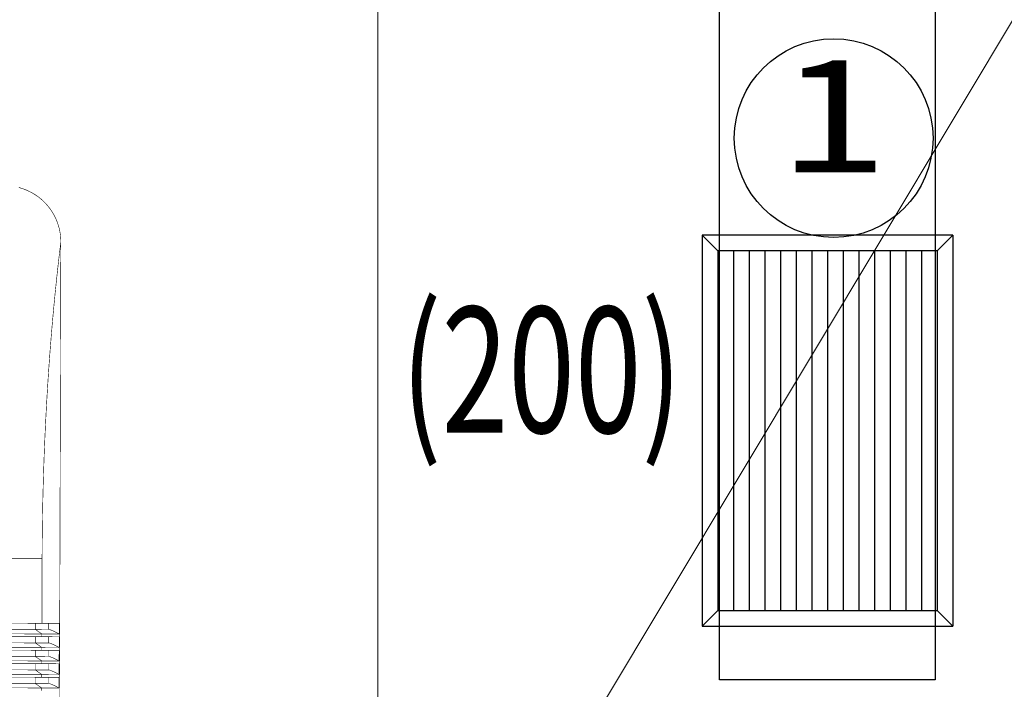
# Model space of a CAD drawing. Units: millimetres. Extents: x 298 to 35931, y -25 to 11143.
# Drawn here: x 20132 to 20223, y 1465 to 1527 of the extents above; entities that cross this region are included whole.
import ezdxf
from ezdxf.enums import TextEntityAlignment as Align

# ---------------------------------------------------------------- set-up
doc = ezdxf.new("R2010")
doc.units = ezdxf.units.MM
doc.header["$MEASUREMENT"] = 0
for name, color, linetype in [('1', 7, 'Continuous'), ('Clim_Renovação', 6, 'Continuous'), ('MOBILIÁRIO', 7, 'Continuous'), ('TEXTO', 7, 'Continuous'), ('TEXTO 02', 1, 'Continuous')]:
    doc.layers.add(name, color=color, linetype=linetype)
doc.styles.add('ROMANS', font='romans')
doc.styles.add('Style0', font='arial.ttf', dxfattribs={"height": 0.2})

# ---------------------------------------------------------------- blocks, each defined once
blk = doc.blocks.new('Arquit.')
at = {"layer": 'MOBILIÁRIO', "color": 8, "linetype": 'Continuous', "lineweight": 13, "ltscale": 0.666667}
blk.add_line((7458.442, 8701.223), (7518.442, 8801.223), dxfattribs=at)
at = {"layer": 'MOBILIÁRIO', "color": 8, "linetype": 'Continuous', "lineweight": 13, "ltscale": 0.666667, "flags": 128}
blk.add_lwpolyline([(7458.442, 8701.223), (7458.442, 8801.223), (7518.442, 8801.223), (7518.442, 8701.223)], close=True, dxfattribs=at)
blk = doc.blocks.new('Piso Teto 38 e 42K')
at = {"layer": '1', "color": 3, "linetype": 'Continuous', "const_width": 0.0005}
for points in [[(2927.69555, 1390.24426), (2927.69554, 1390.24538, 0.005604), (2927.6955, 1390.2465, 0.005618), (2927.69543, 1390.24762, 0.005609), (2927.69535, 1390.24874, 0.005584), (2927.69523, 1390.24985, 0.00557), (2927.69509, 1390.25096, 0.00556), (2927.69493, 1390.25207, 0.005552), (2927.69474, 1390.25318, 0.005547), (2927.69453, 1390.25428, 0.005545), (2927.69429, 1390.25538, 0.005546), (2927.69403, 1390.25647, 0.005549), (2927.69375, 1390.25755, 0.005556), (2927.69344, 1390.25863, 0.005565), (2927.6931, 1390.2597, 0.005577), (2927.69274, 1390.26076, 0.005592), (2927.69236, 1390.26182, 0.005613), (2927.69196, 1390.26286, 0.005629), (2927.69153, 1390.2639, 0.005641), (2927.69107, 1390.26493, 0.005635), (2927.6906, 1390.26594, 0.005609), (2927.6901, 1390.26695, 0.005591), (2927.68958, 1390.26794, 0.005576), (2927.68904, 1390.26892, 0.005565), (2927.68847, 1390.26989, 0.005555), (2927.68789, 1390.27085, 0.005548), (2927.68728, 1390.27179, 0.005545), (2927.68665, 1390.27272, 0.005544), (2927.686, 1390.27363, 0.005546), (2927.68533, 1390.27453, 0.005551), (2927.68464, 1390.27542, 0.00556), (2927.68393, 1390.27629, 0.00557), (2927.68321, 1390.27714, 0.005584), (2927.68246, 1390.27798, 0.005601), (2927.68169, 1390.2788, 0.005626), (2927.68091, 1390.2796, 0.005638), (2927.68011, 1390.28038, 0.005638), (2927.67929, 1390.28115, 0.005626), (2927.67845, 1390.28189, 0.005601), (2927.6776, 1390.28262, 0.005584), (2927.67673, 1390.28333, 0.00557), (2927.67585, 1390.28402, 0.00556), (2927.67495, 1390.28469, 0.005551), (2927.67403, 1390.28534, 0.005546), (2927.6731, 1390.28597, 0.005544), (2927.67216, 1390.28657, 0.005545), (2927.6712, 1390.28716, 0.005548), (2927.67023, 1390.28772, 0.005555), (2927.66925, 1390.28827, 0.005565), (2927.66826, 1390.28879, 0.005576), (2927.66725, 1390.28929, 0.005592), (2927.66624, 1390.28976, 0.005609), (2927.66521, 1390.29021, 0.005632), (2927.66418, 1390.29064, 0.005642), (2927.66313, 1390.29105, 0.005639), (2927.66208, 1390.29143, 0.00561), (2927.66101, 1390.29179, 0.005555), (2927.65994, 1390.29212, 0.005588), (2927.65887, 1390.29243, 0.005687), (2927.65778, 1390.29272, 0.005519)], [(2927.69555, 1390.24426), (2927.69554, 1390.24538, 0.005616), (2927.6955, 1390.2465, 0.005628), (2927.69543, 1390.24762, 0.005621), (2927.69535, 1390.24874, 0.005606), (2927.69523, 1390.24985, 0.005599), (2927.69509, 1390.25096, 0.005595), (2927.69493, 1390.25207, 0.005594), (2927.69474, 1390.25318, 0.005596), (2927.69453, 1390.25428, 0.0056), (2927.69429, 1390.25538, 0.00561), (2927.69403, 1390.25647, 0.005617), (2927.69374, 1390.25755, 0.005624), (2927.69343, 1390.25863, 0.005615), (2927.69309, 1390.2597, 0.005586), (2927.69273, 1390.26076, 0.005565), (2927.69235, 1390.26181, 0.005545), (2927.69194, 1390.26286, 0.005531), (2927.69151, 1390.26389, 0.005516), (2927.69105, 1390.26492, 0.005507), (2927.69058, 1390.26594, 0.005499), (2927.69008, 1390.26694, 0.005495), (2927.68956, 1390.26794, 0.005494), (2927.68902, 1390.26892, 0.005496), (2927.68845, 1390.26989, 0.0055), (2927.68787, 1390.27084, 0.005508), (2927.68726, 1390.27179, 0.005519), (2927.68664, 1390.27272, 0.005532), (2927.68599, 1390.27363, 0.005549), (2927.68532, 1390.27453, 0.005568), (2927.68464, 1390.27542, 0.005592), (2927.68393, 1390.27629, 0.005615), (2927.6832, 1390.27714, 0.005642), (2927.68246, 1390.27798, 0.005673), (2927.68169, 1390.2788, 0.005715), (2927.68091, 1390.2796, 0.005734), (2927.68011, 1390.28038, 0.005734), (2927.67929, 1390.28114, 0.005715), (2927.67845, 1390.28189, 0.005673), (2927.6776, 1390.28262, 0.005642), (2927.67673, 1390.28332, 0.005615), (2927.67585, 1390.28401, 0.005592), (2927.67495, 1390.28468, 0.005568), (2927.67403, 1390.28532, 0.005549), (2927.6731, 1390.28595, 0.005532), (2927.67216, 1390.28656, 0.005519), (2927.6712, 1390.28714, 0.005508), (2927.67023, 1390.2877, 0.0055), (2927.66925, 1390.28825, 0.005495), (2927.66826, 1390.28877, 0.005494), (2927.66725, 1390.28926, 0.005496), (2927.66623, 1390.28974, 0.005499), (2927.66521, 1390.29019, 0.005504), (2927.66417, 1390.29062, 0.005517), (2927.66313, 1390.29103, 0.005541), (2927.66207, 1390.29142, 0.005542), (2927.66101, 1390.29178, 0.005528), (2927.65994, 1390.29211, 0.005597), (2927.65886, 1390.29242, 0.005738), (2927.65778, 1390.29271, 0.005587)], [(2927.66461, 1390.29047, 0.011021), (2927.66256, 1390.29126)], [(2927.66465, 1390.29045, 0.000205), (2927.66461, 1390.29047)], [(2927.67571, 1390.28413, 0.010404), (2927.67402, 1390.28535)], [(2927.68579, 1390.27393, 0.040659), (2927.68046, 1390.28005)], [(2927.69076, 1390.2656, 0.025825), (2927.68832, 1390.27015)], [(2927.69379, 1390.2574, 0.020716), (2927.69254, 1390.26135)], [(2927.69555, 1390.24426), (2927.69504, 1390.23996, 0.000584), (2927.69453, 1390.23565, 0.00058), (2927.69403, 1390.23132, 0.000575), (2927.69355, 1390.22697, 0.00057), (2927.69306, 1390.2226, 0.000565), (2927.69259, 1390.21821, 0.000561), (2927.69213, 1390.21381, 0.000556), (2927.69167, 1390.20938, 0.000552), (2927.69122, 1390.20494, 0.000548), (2927.69078, 1390.20049, 0.000544), (2927.69035, 1390.19601, 0.00054), (2927.68992, 1390.19152, 0.000537), (2927.68951, 1390.18702, 0.000533), (2927.6891, 1390.18249, 0.00053), (2927.6887, 1390.17796, 0.000527), (2927.68831, 1390.1734, 0.000524), (2927.68793, 1390.16884, 0.000521), (2927.68755, 1390.16425, 0.000518), (2927.68719, 1390.15966, 0.000515), (2927.68683, 1390.15505, 0.000513), (2927.68648, 1390.15042, 0.00051), (2927.68614, 1390.14579, 0.000507), (2927.68581, 1390.14113, 0.000504), (2927.68549, 1390.13647, 0.000501), (2927.68517, 1390.1318, 0.000499), (2927.68487, 1390.12711, 0.000496), (2927.68457, 1390.12241, 0.000494), (2927.68428, 1390.1177, 0.000491), (2927.684, 1390.11298, 0.000489), (2927.68373, 1390.10825, 0.000487), (2927.68347, 1390.10351, 0.000485), (2927.68321, 1390.09876, 0.000483), (2927.68297, 1390.09399, 0.000481), (2927.68273, 1390.08922, 0.00048), (2927.6825, 1390.08445, 0.000478), (2927.68229, 1390.07966, 0.000477), (2927.68208, 1390.07486, 0.000475), (2927.68187, 1390.07006, 0.000474), (2927.68168, 1390.06525, 0.000473), (2927.6815, 1390.06043, 0.000472), (2927.68132, 1390.0556, 0.00047), (2927.68116, 1390.05077, 0.000469), (2927.681, 1390.04593, 0.000467), (2927.68085, 1390.04109, 0.000467), (2927.68072, 1390.03624, 0.000464), (2927.68059, 1390.03138, 0.00046), (2927.68047, 1390.02653, 0.000463), (2927.68035, 1390.02166, 0.000472), (2927.68025, 1390.01678, 0.000457), (2927.68016, 1390.01192, 0.000426), (2927.68007, 1390.00708, 0.00047), (2927.67999, 1390.00217, 0.000559), (2927.67993, 1389.99713, 0.000424), (2927.67987, 1389.9924, 0.000146), (2927.67982, 1389.98812, 0.000598), (2927.67978, 1389.98263, 0.001027), (2927.67974, 1389.97416, 0.000502), (2927.67971, 1389.96307, 0.000266)], [(2927.68569, 1389.89989), (2927.68578, 1389.89989, -0.010247), (2927.68587, 1389.89989, -0.009238), (2927.68597, 1389.89988, -0.008236), (2927.68607, 1389.89986, -0.007325), (2927.68618, 1389.89985, -0.006546), (2927.68629, 1389.89983, -0.005904), (2927.6864, 1389.8998, -0.00533), (2927.68652, 1389.89978, -0.004837), (2927.68665, 1389.89975, -0.004398), (2927.68677, 1389.89971, -0.004021), (2927.68691, 1389.89967, -0.003681), (2927.68704, 1389.89963, -0.003386), (2927.68719, 1389.89959, -0.003119), (2927.68733, 1389.89954, -0.002884), (2927.68748, 1389.89949, -0.00267), (2927.68764, 1389.89944, -0.002481), (2927.68779, 1389.89938, -0.002308), (2927.68796, 1389.89932, -0.002154), (2927.68812, 1389.89926, -0.002012), (2927.68829, 1389.89919, -0.001884), (2927.68847, 1389.89912, -0.001766), (2927.68864, 1389.89905, -0.00166), (2927.68882, 1389.89898, -0.001561), (2927.68901, 1389.8989, -0.001468), (2927.6892, 1389.89882, -0.00139), (2927.68939, 1389.89874, -0.001325), (2927.68958, 1389.89865, -0.00127), (2927.68978, 1389.89856, -0.001227), (2927.68999, 1389.89847, -0.001182), (2927.69019, 1389.89838, -0.001141), (2927.6904, 1389.89828, -0.001099), (2927.69062, 1389.89818, -0.001062), (2927.69083, 1389.89808, -0.001026), (2927.69106, 1389.89797, -0.000994), (2927.69128, 1389.89786, -0.000958), (2927.69151, 1389.89775, -0.000923), (2927.69174, 1389.89764, -0.0009), (2927.69198, 1389.89752, -0.00089), (2927.69222, 1389.8974, -0.000837), (2927.69246, 1389.89728, -0.000758), (2927.6927, 1389.89716, -0.000814), (2927.69296, 1389.89703, -0.00094), (2927.69322, 1389.89689, -0.000687), (2927.69347, 1389.89676, -0.000227), (2927.6937, 1389.89664, -0.00094), (2927.694, 1389.89649, -0.00153), (2927.69447, 1389.89623, -0.00071), (2927.6951, 1389.8959, -0.000367)], [(2927.68569, 1389.8879), (2927.68578, 1389.8879, -0.010259), (2927.68587, 1389.88789, -0.009249), (2927.68597, 1389.88788, -0.008245), (2927.68607, 1389.88787, -0.007333), (2927.68618, 1389.88785, -0.006553), (2927.68629, 1389.88783, -0.00591), (2927.6864, 1389.88781, -0.005335), (2927.68652, 1389.88778, -0.004842), (2927.68665, 1389.88775, -0.004403), (2927.68677, 1389.88772, -0.004025), (2927.68691, 1389.88768, -0.003685), (2927.68704, 1389.88764, -0.003389), (2927.68719, 1389.88759, -0.003121), (2927.68733, 1389.88755, -0.002886), (2927.68748, 1389.8875, -0.002672), (2927.68764, 1389.88744, -0.002483), (2927.68779, 1389.88739, -0.00231), (2927.68796, 1389.88733, -0.002155), (2927.68812, 1389.88726, -0.002013), (2927.68829, 1389.8872, -0.001884), (2927.68847, 1389.88713, -0.001767), (2927.68864, 1389.88706, -0.001661), (2927.68882, 1389.88698, -0.001561), (2927.68901, 1389.88691, -0.001468), (2927.6892, 1389.88683, -0.00139), (2927.68939, 1389.88674, -0.001325), (2927.68958, 1389.88666, -0.00127), (2927.68978, 1389.88657, -0.001227), (2927.68999, 1389.88648, -0.001182), (2927.69019, 1389.88638, -0.001141), (2927.6904, 1389.88629, -0.001099), (2927.69062, 1389.88619, -0.001062), (2927.69083, 1389.88608, -0.001026), (2927.69106, 1389.88598, -0.000994), (2927.69128, 1389.88587, -0.000958), (2927.69151, 1389.88576, -0.000922), (2927.69174, 1389.88564, -0.0009), (2927.69198, 1389.88553, -0.00089), (2927.69222, 1389.88541, -0.000836), (2927.69246, 1389.88529, -0.000758), (2927.6927, 1389.88516, -0.000813), (2927.69296, 1389.88503, -0.000939), (2927.69322, 1389.8849, -0.000686), (2927.69347, 1389.88477, -0.000227), (2927.6937, 1389.88465, -0.000939), (2927.694, 1389.88449, -0.001528), (2927.69447, 1389.88424, -0.000709), (2927.6951, 1389.8839, -0.000366)], [(2927.68569, 1389.8759), (2927.68578, 1389.8759, -0.010253), (2927.68587, 1389.8759, -0.009243), (2927.68597, 1389.87589, -0.00824), (2927.68607, 1389.87587, -0.007329), (2927.68618, 1389.87586, -0.006549), (2927.68629, 1389.87584, -0.005907), (2927.6864, 1389.87581, -0.005332), (2927.68652, 1389.87579, -0.004839), (2927.68665, 1389.87576, -0.0044), (2927.68677, 1389.87572, -0.004023), (2927.68691, 1389.87568, -0.003683), (2927.68704, 1389.87564, -0.003387), (2927.68719, 1389.8756, -0.00312), (2927.68733, 1389.87555, -0.002885), (2927.68748, 1389.8755, -0.002671), (2927.68764, 1389.87545, -0.002482), (2927.68779, 1389.87539, -0.002309), (2927.68796, 1389.87533, -0.002154), (2927.68812, 1389.87527, -0.002012), (2927.68829, 1389.8752, -0.001884), (2927.68847, 1389.87513, -0.001767), (2927.68864, 1389.87506, -0.00166), (2927.68882, 1389.87499, -0.001561), (2927.68901, 1389.87491, -0.001468), (2927.6892, 1389.87483, -0.00139), (2927.68939, 1389.87475, -0.001325), (2927.68958, 1389.87466, -0.00127), (2927.68978, 1389.87457, -0.001227), (2927.68999, 1389.87448, -0.001182), (2927.69019, 1389.87439, -0.00114), (2927.6904, 1389.87429, -0.001099), (2927.69062, 1389.87419, -0.001062), (2927.69083, 1389.87409, -0.001025), (2927.69106, 1389.87398, -0.000994), (2927.69128, 1389.87387, -0.000957), (2927.69151, 1389.87376, -0.000922), (2927.69174, 1389.87365, -0.000899), (2927.69198, 1389.87353, -0.000889), (2927.69222, 1389.87341, -0.000836), (2927.69246, 1389.87329, -0.000757), (2927.6927, 1389.87317, -0.000812), (2927.69296, 1389.87304, -0.000938), (2927.69322, 1389.8729, -0.000685), (2927.69347, 1389.87277, -0.000227), (2927.6937, 1389.87265, -0.000939), (2927.694, 1389.87249, -0.001527), (2927.69447, 1389.87224, -0.000708), (2927.6951, 1389.87191, -0.000366)], [(2927.68569, 1389.86391), (2927.68578, 1389.86391, -0.010264), (2927.68587, 1389.8639, -0.009254), (2927.68597, 1389.86389, -0.00825), (2927.68607, 1389.86388, -0.007337), (2927.68618, 1389.86386, -0.006556), (2927.68629, 1389.86384, -0.005913), (2927.6864, 1389.86382, -0.005338), (2927.68652, 1389.86379, -0.004844), (2927.68665, 1389.86376, -0.004405), (2927.68677, 1389.86373, -0.004026), (2927.68691, 1389.86369, -0.003686), (2927.68704, 1389.86365, -0.00339), (2927.68719, 1389.8636, -0.003122), (2927.68733, 1389.86356, -0.002887), (2927.68748, 1389.86351, -0.002673), (2927.68764, 1389.86345, -0.002483), (2927.68779, 1389.8634, -0.00231), (2927.68796, 1389.86334, -0.002155), (2927.68812, 1389.86327, -0.002013), (2927.68829, 1389.86321, -0.001885), (2927.68847, 1389.86314, -0.001767), (2927.68864, 1389.86307, -0.001661), (2927.68882, 1389.86299, -0.001561), (2927.68901, 1389.86292, -0.001468), (2927.6892, 1389.86283, -0.00139), (2927.68939, 1389.86275, -0.001325), (2927.68958, 1389.86267, -0.00127), (2927.68978, 1389.86258, -0.001227), (2927.68999, 1389.86249, -0.001182), (2927.69019, 1389.86239, -0.001141), (2927.6904, 1389.8623, -0.001099), (2927.69062, 1389.8622, -0.001062), (2927.69083, 1389.86209, -0.001026), (2927.69106, 1389.86199, -0.000994), (2927.69128, 1389.86188, -0.000958), (2927.69151, 1389.86177, -0.000922), (2927.69174, 1389.86165, -0.0009), (2927.69198, 1389.86154, -0.00089), (2927.69222, 1389.86142, -0.000837), (2927.69246, 1389.8613, -0.000758), (2927.6927, 1389.86117, -0.000813), (2927.69296, 1389.86104, -0.00094), (2927.69322, 1389.86091, -0.000687), (2927.69347, 1389.86078, -0.000227), (2927.6937, 1389.86066, -0.00094), (2927.694, 1389.8605, -0.00153), (2927.69447, 1389.86025, -0.000709), (2927.6951, 1389.85991, -0.000367)], [(2927.68569, 1389.85191), (2927.68578, 1389.85191, -0.010258), (2927.68587, 1389.85191, -0.009248), (2927.68597, 1389.8519, -0.008244), (2927.68607, 1389.85188, -0.007332), (2927.68618, 1389.85187, -0.006552), (2927.68629, 1389.85185, -0.00591), (2927.6864, 1389.85182, -0.005335), (2927.68652, 1389.8518, -0.004842), (2927.68665, 1389.85177, -0.004402), (2927.68677, 1389.85173, -0.004024), (2927.68691, 1389.85169, -0.003684), (2927.68704, 1389.85165, -0.003389), (2927.68719, 1389.85161, -0.003121), (2927.68733, 1389.85156, -0.002886), (2927.68748, 1389.85151, -0.002672), (2927.68764, 1389.85146, -0.002483), (2927.68779, 1389.8514, -0.00231), (2927.68796, 1389.85134, -0.002155), (2927.68812, 1389.85128, -0.002013), (2927.68829, 1389.85121, -0.001884), (2927.68847, 1389.85114, -0.001767), (2927.68864, 1389.85107, -0.001661), (2927.68882, 1389.851, -0.001561), (2927.68901, 1389.85092, -0.001468), (2927.6892, 1389.85084, -0.00139), (2927.68939, 1389.85076, -0.001325), (2927.68958, 1389.85067, -0.00127), (2927.68978, 1389.85058, -0.001227), (2927.68999, 1389.85049, -0.001182), (2927.69019, 1389.8504, -0.001141), (2927.6904, 1389.8503, -0.001099), (2927.69062, 1389.8502, -0.001062), (2927.69083, 1389.8501, -0.001026), (2927.69106, 1389.84999, -0.000994), (2927.69128, 1389.84988, -0.000958), (2927.69151, 1389.84977, -0.000922), (2927.69174, 1389.84966, -0.0009), (2927.69198, 1389.84954, -0.00089), (2927.69222, 1389.84942, -0.000836), (2927.69246, 1389.8493, -0.000758), (2927.6927, 1389.84918, -0.000813), (2927.69296, 1389.84905, -0.000939), (2927.69322, 1389.84891, -0.000686), (2927.69347, 1389.84878, -0.000227), (2927.6937, 1389.84866, -0.000939), (2927.694, 1389.8485, -0.001528), (2927.69447, 1389.84825, -0.000709), (2927.6951, 1389.84791, -0.000366)]]:
    blk.add_lwpolyline(points, format="xyb", dxfattribs=at)
for points in [[(2927.69555, 1389.61951), (2927.69555, 1390.24426)], [(2927.64557, 1389.96307), (2927.67971, 1389.96307)], [(2927.67971, 1389.90539), (2927.67971, 1389.96307)], [(2927.64557, 1389.90539), (2927.67971, 1389.90539)], [(2927.67386, 1389.89989), (2927.67386, 1389.90539)], [(2927.67971, 1389.90539), (2927.6951, 1389.90539)], [(2927.68569, 1389.90539), (2927.68569, 1389.89989)], [(2927.6951, 1389.90539), (2927.6951, 1389.8959)], [(2927.64557, 1389.89989), (2927.67386, 1389.89989)], [(2927.67386, 1389.89989), (2927.68569, 1389.89989)], [(2927.67971, 1389.8959), (2927.67386, 1389.89989)], [(2927.67971, 1389.8959), (2927.64557, 1389.8959)], [(2927.67971, 1389.8934), (2927.64557, 1389.8934)], [(2927.64557, 1389.8879), (2927.67386, 1389.8879)], [(2927.67386, 1389.8879), (2927.67386, 1389.8934)], [(2927.67386, 1389.8879), (2927.68569, 1389.8879)], [(2927.67971, 1389.8839), (2927.67386, 1389.8879)], [(2927.6951, 1389.8959), (2927.67971, 1389.8959)], [(2927.67971, 1389.8959), (2927.67971, 1389.8934)], [(2927.67971, 1389.8934), (2927.6951, 1389.8934)], [(2927.68569, 1389.8934), (2927.68569, 1389.8879)], [(2927.6951, 1389.8934), (2927.6951, 1389.8839)], [(2927.67971, 1389.8839), (2927.64557, 1389.8839)], [(2927.67971, 1389.8814), (2927.64557, 1389.8814)], [(2927.67386, 1389.8759), (2927.67386, 1389.8814)], [(2927.6951, 1389.8839), (2927.67971, 1389.8839)], [(2927.67971, 1389.8839), (2927.67971, 1389.8814)], [(2927.67971, 1389.8814), (2927.6951, 1389.8814)], [(2927.68569, 1389.8814), (2927.68569, 1389.8759)], [(2927.6951, 1389.8814), (2927.6951, 1389.87191)], [(2927.64557, 1389.8759), (2927.67386, 1389.8759)], [(2927.67971, 1389.87191), (2927.64557, 1389.87191)], [(2927.67386, 1389.8759), (2927.68569, 1389.8759)], [(2927.67971, 1389.87191), (2927.67386, 1389.8759)], [(2927.6951, 1389.87191), (2927.67971, 1389.87191)], [(2927.67971, 1389.87191), (2927.67971, 1389.86941)], [(2927.67971, 1389.86941), (2927.64557, 1389.86941)], [(2927.64557, 1389.86391), (2927.67386, 1389.86391)], [(2927.67386, 1389.86391), (2927.67386, 1389.86941)], [(2927.67386, 1389.86391), (2927.68569, 1389.86391)], [(2927.67971, 1389.85991), (2927.67386, 1389.86391)], [(2927.67971, 1389.86941), (2927.6951, 1389.86941)], [(2927.68569, 1389.86941), (2927.68569, 1389.86391)], [(2927.6951, 1389.86941), (2927.6951, 1389.85991)], [(2927.67971, 1389.85991), (2927.64557, 1389.85991)], [(2927.67971, 1389.85741), (2927.64557, 1389.85741)], [(2927.67386, 1389.85191), (2927.67386, 1389.85741)], [(2927.6951, 1389.85991), (2927.67971, 1389.85991)], [(2927.67971, 1389.85991), (2927.67971, 1389.85741)], [(2927.67971, 1389.85741), (2927.6951, 1389.85741)], [(2927.68569, 1389.85741), (2927.68569, 1389.85191)], [(2927.6951, 1389.85741), (2927.6951, 1389.84791)], [(2927.64557, 1389.85191), (2927.67386, 1389.85191)], [(2927.67971, 1389.84791), (2927.64557, 1389.84791)], [(2927.67386, 1389.85191), (2927.68569, 1389.85191)], [(2927.67971, 1389.84791), (2927.67386, 1389.85191)], [(2927.6951, 1389.84791), (2927.67971, 1389.84791)], [(2927.67971, 1389.84791), (2927.67971, 1389.84542)]]:
    blk.add_lwpolyline(points, dxfattribs=at)

msp = doc.modelspace()

# ---------------------------------------------------------------- block references
msp.add_blockref('Arquit.', (12706.307, -7272.835))

# ---------------------------------------------------------------- next in the draw order: linework, layer by layer
at = {"layer": 'Clim_Renovação'}
for p, q in [((20216.455, 1702.353), (20216.455, 1465.397)), ((20196.455, 1465.397), (20196.455, 1645.461)), ((20218.08, 1506.628), (20194.83, 1506.628)), ((20194.83, 1506.628), (20194.83, 1470.397)), ((20194.83, 1506.628), (20196.283, 1505.175)), ((20216.627, 1505.175), (20218.08, 1506.628)), ((20218.08, 1506.628), (20218.08, 1470.397)), ((20216.627, 1505.175), (20196.283, 1505.175)), ((20196.283, 1505.175), (20196.283, 1471.85)), ((20197.736, 1505.175), (20197.736, 1471.85)), ((20199.189, 1505.175), (20199.189, 1471.85)), ((20200.642, 1505.175), (20200.642, 1471.85)), ((20202.095, 1505.175), (20202.095, 1471.85)), ((20203.549, 1505.175), (20203.549, 1471.85)), ((20205.002, 1505.175), (20205.002, 1471.85)), ((20206.455, 1505.175), (20206.455, 1471.85)), ((20207.908, 1505.175), (20207.908, 1471.85)), ((20209.361, 1505.175), (20209.361, 1471.85)), ((20210.814, 1505.175), (20210.814, 1471.85)), ((20212.267, 1505.175), (20212.267, 1471.85)), ((20213.721, 1505.175), (20213.721, 1471.85)), ((20215.174, 1505.175), (20215.174, 1471.85)), ((20216.627, 1505.175), (20216.627, 1471.85)), ((20196.283, 1471.85), (20194.83, 1470.397)), ((20196.283, 1471.85), (20216.627, 1471.85)), ((20216.627, 1471.85), (20218.08, 1470.397)), ((20194.83, 1470.397), (20218.08, 1470.397)), ((20216.455, 1465.397), (20196.455, 1465.397))]:
    msp.add_line(p, q, dxfattribs=at)
at = {"layer": 'TEXTO 02'}
msp.add_circle((20207.031, 1515.641), 9.216, dxfattribs=at)

# ---------------------------------------------------------------- next in the draw order: block references
at = {"color": 8, "xscale": 104.3217325, "yscale": 104.3217325, "zscale": 104.3217325, "rotation": 359.8304366714315}
msp.add_blockref('Piso Teto 38 e 42K', (-285714.814, -142622.176), dxfattribs=at)

# ---------------------------------------------------------------- next in the draw order: texts
at = {"layer": 'TEXTO', "color": 0, "style": 'ROMANS', "width": 1.3}
msp.add_text('1', height=10.368, dxfattribs=at).set_placement((20206.991, 1516.319), align=Align.MIDDLE)
at = {"layer": 'TEXTO', "style": 'Style0', "width": 0.7}
msp.add_text('(200)', height=11.665, dxfattribs=at).set_placement((20166.891, 1488.323, 0))

doc.saveas('drawing.dxf')
